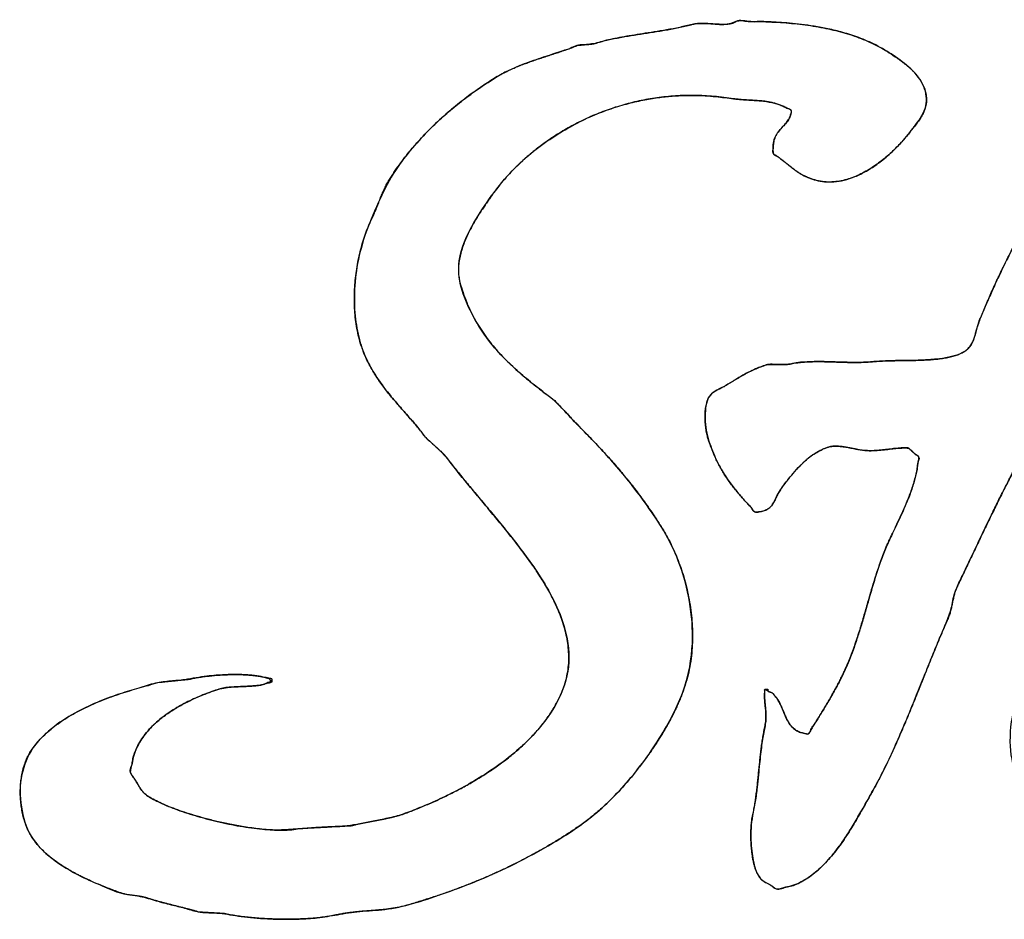
# Model space of a CAD drawing. Units: millimetres. Extents: x 0 to 841, y 0 to 594.
# Drawn here: x 240 to 244, y 466 to 470 of the extents above; entities that cross this region are included whole.
import ezdxf

# ---------------------------------------------------------------- set-up
doc = ezdxf.new("R2010")
doc.units = ezdxf.units.MM
doc.header["$LTSCALE"] = 46.255
doc.layers.add('DEF_LAYER_ASSEM_MEMBER', color=7, linetype='Continuous')

msp = doc.modelspace()

# ---------------------------------------------------------------- linework, layer by layer
at = {"color": 7, "linetype": 'Continuous'}
for points, start_tangent, end_tangent in [([(243.1126, 469.9396), (243.0819, 469.9285), (243.0457, 469.9263), (243.0052, 469.9285), (242.9599, 469.9311), (242.9092, 469.9261), (242.8525, 469.9124), (242.7903, 469.9006), (242.7319, 469.891), (242.6778, 469.8828), (242.628, 469.8747), (242.582, 469.8669), (242.5398, 469.8586), (242.5011, 469.8498), (242.4659, 469.8397), (242.4333, 469.834), (242.4034, 469.8313), (242.3731, 469.8279), (242.3419, 469.8147), (242.3072, 469.803), (242.2693, 469.7904), (242.2279, 469.7769), (242.1827, 469.762), (242.1338, 469.7445), (242.0808, 469.7233), (242.0246, 469.6959), (241.9657, 469.6601), (241.9027, 469.6176), (241.8351, 469.5678), (241.7633, 469.5084), (241.6873, 469.4375), (241.6083, 469.3517), (241.5285, 469.2468), (241.4574, 469.1146), (241.3928, 468.9613), (241.3525, 468.8142), (241.3377, 468.6778), (241.3427, 468.5543), (241.365, 468.4452), (241.4022, 468.3523), (241.4483, 468.2746), (241.4973, 468.2087), (241.5457, 468.1513), (241.5913, 468.0992), (241.6331, 468.0507), (241.6693, 468.0046), (241.7075, 467.9694), (241.7435, 467.9358), (241.7792, 467.8947), (241.8162, 467.8475), (241.8576, 467.7964), (241.9037, 467.7409), (241.9547, 467.6799), (242.0108, 467.6126), (242.0717, 467.537), (242.137, 467.451), (242.2054, 467.3516), (242.2715, 467.2331), (242.3229, 467.088), (242.3306, 466.9166), (242.2706, 466.755), (242.1791, 466.6302), (242.0786, 466.5345), (241.9782, 466.4591), (241.8813, 466.3984), (241.7893, 466.3488), (241.7027, 466.3078), (241.6217, 466.2738), (241.5458, 466.2463), (241.4746, 466.2292), (241.4086, 466.2167), (241.3482, 466.2043), (241.2897, 466.1962), (241.2238, 466.1927), (241.1492, 466.1885), (241.0639, 466.1824), (240.9762, 466.1778), (240.8966, 466.1831), (240.8242, 466.1929), (240.7582, 466.2048), (240.6979, 466.2179), (240.6429, 466.2319), (240.5926, 466.2463), (240.5466, 466.2609), (240.5046, 466.2755), (240.4665, 466.2904), (240.4319, 466.3055), (240.401, 466.3212), (240.3736, 466.3374), (240.3522, 466.357), (240.337, 466.3787), (240.3248, 466.3996), (240.3132, 466.4185), (240.301, 466.4346), (240.2944, 466.4513), (240.2995, 466.4743), (240.3047, 466.4984), (240.3101, 466.5232), (240.3201, 466.5503), (240.3339, 466.579), (240.3526, 466.6089), (240.377, 466.6399), (240.4079, 466.6716), (240.4463, 466.7039), (240.4932, 466.7364), (240.5422, 466.7647), (240.5886, 466.7877), (240.6323, 466.8065), (240.6732, 466.822), (240.7114, 466.8348), (240.7474, 466.8414), (240.7809, 466.8439), (240.8118, 466.8454), (240.8404, 466.8466), (240.8666, 466.8484), (240.8908, 466.851), (240.9126, 466.8554), (240.932, 466.862), (240.95, 466.8657), (240.9372, 466.8849), (240.9182, 466.8883), (240.8996, 466.8927), (240.878, 466.8957), (240.8545, 466.8984), (240.8285, 466.9003), (240.7999, 466.9013), (240.7682, 466.9013), (240.7331, 466.9002), (240.6941, 466.8978), (240.6506, 466.8934), (240.6017, 466.8863), (240.5464, 466.8771), (240.4833, 466.8709), (240.4119, 466.8608), (240.3339, 466.8387), (240.2477, 466.812), (240.1531, 466.7773), (240.0499, 466.7296), (239.9412, 466.6601), (239.8416, 466.5599), (239.79, 466.4361), (239.7876, 466.2851), (239.8333, 466.1498), (239.9292, 466.0465), (240.0661, 465.9622)], (-0.898751, -0.438459), (0.894019, -0.44803)), ([(240.0661, 465.9622), (240.1632, 465.9186), (240.2542, 465.884), (240.34, 465.8694), (240.4151, 465.8488), (240.4842, 465.8306), (240.5475, 465.8146), (240.6056, 465.7987), (240.6604, 465.7934), (240.7104, 465.7908), (240.7585, 465.784), (240.8111, 465.7759), (240.869, 465.7695), (240.9327, 465.7652), (241.0028, 465.7629), (241.0799, 465.764), (241.165, 465.7697), (241.2584, 465.7842), (241.3626, 465.7988), (241.4795, 465.8088), (241.608, 465.8357), (241.7468, 465.8804), (241.898, 465.9371), (242.0622, 466.0102), (242.2394, 466.1049), (242.4285, 466.2296), (242.6136, 466.4089), (242.7744, 466.6332), (242.8787, 466.8581), (242.9111, 467.0733), (242.8924, 467.2653), (242.8447, 467.431), (242.7769, 467.5702), (242.7, 467.6871), (242.6234, 467.7896), (242.5485, 467.8797), (242.4767, 467.9595), (242.4082, 468.0306), (242.3455, 468.0956), (242.2892, 468.155), (242.2312, 468.2047), (242.1656, 468.2561), (242.0946, 468.3162), (242.0198, 468.389), (241.9447, 468.4801), (241.8764, 468.5959), (241.8303, 468.72), (241.8278, 468.8413), (241.8746, 468.9682), (241.9558, 469.0998), (242.049, 469.2203), (242.1475, 469.3158), (242.2464, 469.3911), (242.3427, 469.4502), (242.4348, 469.496), (242.5221, 469.5304), (242.6039, 469.5557), (242.6802, 469.5737), (242.751, 469.5856), (242.8164, 469.5925), (242.8767, 469.5956), (242.9322, 469.5956), (242.9831, 469.5933), (243.0299, 469.5892), (243.0728, 469.584), (243.1122, 469.5787), (243.1486, 469.5756), (243.1823, 469.5735), (243.2134, 469.5716), (243.2422, 469.5691), (243.2685, 469.5651), (243.2924, 469.5597), (243.3137, 469.553), (243.3329, 469.5455), (243.3493, 469.5372), (243.3668, 469.5298), (243.3657, 469.4997), (243.3572, 469.4821), (243.3441, 469.4643), (243.3271, 469.4458), (243.3096, 469.4252), (243.2962, 469.4027), (243.289, 469.38), (243.2865, 469.3585), (243.2855, 469.338), (243.2896, 469.3216), (243.3055, 469.3125), (243.3211, 469.301), (243.3378, 469.2881), (243.3557, 469.2737), (243.3754, 469.2581), (243.3974, 469.2418), (243.4228, 469.226), (243.4523, 469.2118), (243.4865, 469.2009), (243.5255, 469.1942), (243.5691, 469.1939), (243.6166, 469.2015), (243.6672, 469.2179), (243.7202, 469.2438), (243.7753, 469.2799), (243.8325, 469.3268), (243.8913, 469.3865), (243.9511, 469.4606), (243.9969, 469.547), (243.9874, 469.6369), (243.9272, 469.719), (243.8448, 469.7825), (243.7635, 469.8305), (243.6849, 469.8646), (243.6107, 469.8886), (243.5415, 469.9058), (243.4772, 469.9177), (243.4177, 469.9261), (243.3627, 469.9319), (243.3118, 469.9357), (243.2648, 469.9382), (243.2215, 469.9393), (243.1819, 469.939), (243.1444, 469.9433), (243.1126, 469.9396)], (0.894019, -0.44803), (-0.898751, -0.438459)), ([(244.9219, 469.8293), (244.9099, 469.818), (244.8944, 469.8075), (244.8768, 469.7961), (244.86, 469.7813), (244.8492, 469.7588), (244.8453, 469.7306), (244.8412, 469.699), (244.8311, 469.6686), (244.8187, 469.6361), (244.8046, 469.6008), (244.788, 469.5625), (244.7685, 469.521), (244.7452, 469.4762), (244.7168, 469.4281), (244.6821, 469.3768), (244.642, 469.3205), (244.5979, 469.2568), (244.5523, 469.1821), (244.5044, 469.0943), (244.4561, 468.999), (244.4129, 468.9104), (244.373, 468.8287), (244.3362, 468.7536), (244.3042, 468.6842), (244.2763, 468.6202), (244.2516, 468.5617), (244.2331, 468.5068), (244.2182, 468.4568), (244.1928, 468.4173), (244.1535, 468.3926), (244.1036, 468.3775), (244.0458, 468.3687), (243.9795, 468.3642), (243.9036, 468.3623), (243.8263, 468.3611), (243.7552, 468.3574), (243.69, 468.3537), (243.6301, 468.354), (243.5749, 468.3556), (243.524, 468.3571), (243.477, 468.3572), (243.4337, 468.3554), (243.3942, 468.3515), (243.3583, 468.3449), (243.3255, 468.3443), (243.2952, 468.3443), (243.2672, 468.3444), (243.2405, 468.3375), (243.2118, 468.3264), (243.1804, 468.3119), (243.1459, 468.2937), (243.1075, 468.2716), (243.0655, 468.2459), (243.0247, 468.2247), (242.9926, 468.1994), (242.9763, 468.1627), (242.97, 468.1175), (242.9712, 468.0653), (242.9801, 468.0111), (242.9958, 467.9637), (243.0129, 467.9212), (243.0307, 467.8831), (243.0493, 467.8493), (243.0681, 467.8193), (243.0867, 467.7926), (243.1049, 467.7687), (243.1224, 467.7472), (243.1389, 467.7278), (243.1546, 467.7102), (243.1692, 467.6941), (243.1828, 467.6797), (243.1941, 467.6637), (243.208, 467.6564), (243.2267, 467.6592), (243.2466, 467.6641), (243.2665, 467.675), (243.2836, 467.6937), (243.2969, 467.7183), (243.3109, 467.7459), (243.3298, 467.7743), (243.3526, 467.8047), (243.3795, 467.8375), (243.4117, 467.8727), (243.4515, 467.9093), (243.5031, 467.9426), (243.5589, 467.9629), (243.612, 467.9611), (243.6598, 467.9526), (243.7028, 467.9447), (243.7428, 467.9428), (243.7792, 467.9447), (243.8125, 467.9482), (243.8432, 467.9519), (243.8716, 467.9547), (243.8977, 467.9555), (243.9204, 467.9518), (243.936, 467.9373), (243.952, 467.9241), (243.9649, 467.9113), (243.9613, 467.8915), (243.9579, 467.8708), (243.9551, 467.8493), (243.9496, 467.8253), (243.9427, 467.7996), (243.934, 467.7717), (243.9234, 467.7414), (243.9105, 467.7085), (243.8953, 467.6726), (243.8774, 467.6333), (243.8569, 467.5899), (243.8339, 467.5414), (243.8094, 467.4863), (243.7851, 467.4223), (243.7603, 467.3481), (243.738, 467.2733), (243.718, 467.204), (243.6993, 467.14), (243.6809, 467.0813), (243.6627, 467.0275), (243.6442, 466.9786), (243.6257, 466.9342), (243.6069, 466.8941), (243.5885, 466.8576), (243.5707, 466.8245), (243.5536, 466.7942), (243.5374, 466.7665), (243.5221, 466.741), (243.5078, 466.7175), (243.4942, 466.696), (243.4817, 466.6759), (243.4699, 466.6581), (243.4599, 466.6399), (243.4497, 466.6257), (243.4325, 466.6269), (243.4131, 466.6323), (243.3936, 466.6416), (243.3746, 466.6572), (243.3578, 466.6797), (243.3445, 466.7051), (243.3342, 466.7293), (243.3248, 466.7515), (243.3152, 466.7717), (243.305, 466.7894), (243.2932, 466.8041), (243.2815, 466.8163), (243.2651, 466.8223), (243.2471, 466.832), (243.2469, 466.8161), (243.2462, 466.8006), (243.2471, 466.7834), (243.2488, 466.7647), (243.2508, 466.7442), (243.2526, 466.7218), (243.2529, 466.697), (243.2499, 466.67), (243.244, 466.6405), (243.2382, 466.6079), (243.2328, 466.5715), (243.2277, 466.531), (243.2229, 466.4856), (243.2177, 466.4345), (243.2117, 466.3765), (243.203, 466.3105), (243.1909, 466.2456), (243.1835, 466.1858), (243.1832, 466.131), (243.1867, 466.0809), (243.1936, 466.0356), (243.2045, 465.9951), (243.2209, 465.9611), (243.2447, 465.938), (243.2708, 465.924), (243.2918, 465.9085), (243.3125, 465.9027), (243.3395, 465.9106), (243.3662, 465.9165), (243.3946, 465.9261), (243.4247, 465.941), (243.4556, 465.9601), (243.4872, 465.9845), (243.5193, 466.0142), (243.5518, 466.0495), (243.5849, 466.0906), (243.6188, 466.1381), (243.6536, 466.1924), (243.6902, 466.2543), (243.7297, 466.3242), (243.7734, 466.4033), (243.8195, 466.495), (243.8683, 466.6014), (243.9136, 466.7077), (243.954, 466.8064), (243.9908, 466.898), (244.025, 466.9828), (244.0571, 467.061), (244.0877, 467.133), (244.113, 467.2006), (244.1291, 467.273), (244.1549, 467.3362), (244.1819, 467.3924), (244.2067, 467.4445), (244.2298, 467.4927), (244.251, 467.5375), (244.2708, 467.5789), (244.2893, 467.6172), (244.3065, 467.6527), (244.3225, 467.6855), (244.3374, 467.7158), (244.3514, 467.7437), (244.3644, 467.7696), (244.3767, 467.7934), (244.3879, 467.8155), (244.3985, 467.8357), (244.4034, 467.857), (244.4096, 467.8774), (244.4222, 467.8964), (244.4375, 467.9174), (244.4549, 467.941), (244.4712, 467.9647), (244.4856, 467.9859), (244.5105, 467.9942), (244.5395, 468.001), (244.5688, 468.0107), (244.6026, 468.019), (244.6402, 468.0269), (244.6823, 468.0346), (244.7296, 468.0418), (244.7831, 468.0487), (244.844, 468.0554), (244.9132, 468.0627), (244.9809, 468.0699), (245.0434, 468.0773), (245.1007, 468.0858), (245.1532, 468.0954), (245.2006, 468.1043), (245.244, 468.1043), (245.2841, 468.1043), (245.3198, 468.1107), (245.3526, 468.1131), (245.3822, 468.1094), (245.4072, 468.0996), (245.4272, 468.0859), (245.4248, 468.0614), (245.4133, 468.036), (245.3887, 468.0164), (245.3576, 467.9993), (245.3255, 467.9768), (245.291, 467.9517), (245.2538, 467.9236), (245.2137, 467.8924), (245.1703, 467.8576), (245.1236, 467.8187), (245.0733, 467.7748), (245.0191, 467.7253), (244.9607, 467.6693), (244.8976, 467.6058), (244.83, 467.533), (244.7578, 467.4489), (244.6814, 467.3508), (244.6021, 467.2345), (244.5243, 467.0937), (244.4627, 466.927), (244.4072, 466.7481), (244.3893, 466.5674), (244.4257, 466.4107), (244.5259, 466.2704), (244.6681, 466.18), (244.8122, 466.1476), (244.943, 466.1544), (245.0563, 466.1842), (245.1546, 466.2241), (245.2414, 466.2668), (245.3181, 466.311), (245.3859, 466.3554), (245.4459, 466.3993), (245.499, 466.4422), (245.5464, 466.4834), (245.5884, 466.523), (245.6259, 466.5606), (245.6595, 466.5964), (245.689, 466.6305), (245.714, 466.6634), (245.7366, 466.6942), (245.7576, 466.7226), (245.7774, 466.7486), (245.7965, 466.7719), (245.8148, 466.7927), (245.8327, 466.811), (245.8502, 466.8267), (245.8677, 466.8394), (245.8835, 466.8504), (245.9034, 466.8549), (245.9226, 466.8584), (245.9359, 466.8491), (245.9401, 466.8169), (245.9348, 466.7956), (245.9325, 466.7744), (245.9284, 466.751), (245.9221, 466.7253), (245.915, 466.6975), (245.9067, 466.6674), (245.8972, 466.6344), (245.8867, 466.5982), (245.8755, 466.5584), (245.8639, 466.5142), (245.8532, 466.4648), (245.8446, 466.4094), (245.8412, 466.3468), (245.8484, 466.2768), (245.8733, 466.201), (245.9279, 466.1313), (246.0138, 466.0993), (246.1189, 466.1069), (246.2316, 466.1442), (246.3511, 466.2058), (246.4752, 466.2962), (246.5905, 466.4037), (246.6925, 466.5063), (246.783, 466.6036), (246.864, 466.6953), (246.9367, 466.7814), (247.0023, 466.8621), (247.062, 466.9373), (247.1163, 467.0076), (247.166, 467.0729), (247.2115, 467.1337), (247.2534, 467.1903), (247.292, 467.2428), (247.3276, 467.2915), (247.3605, 467.3368), (247.3909, 467.3788), (247.4191, 467.4178), (247.4452, 467.454), (247.4694, 467.4875), (247.4918, 467.5186), (247.5131, 467.547), (247.5347, 467.5713), (247.5558, 467.5924), (247.5759, 467.6112), (247.5944, 467.6285), (247.6115, 467.6445), (247.6269, 467.6596), (247.6405, 467.6742), (247.652, 467.6885), (247.6652, 467.6963), (247.6831, 467.6979), (247.7026, 467.6923), (247.7204, 467.678), (247.7328, 467.6578), (247.7289, 467.6281), (247.7268, 467.5975), (247.7218, 467.5639), (247.7144, 467.5276), (247.704, 467.4884), (247.6909, 467.446), (247.6748, 467.4001), (247.6565, 467.3497), (247.637, 467.2939), (247.6189, 467.2311), (247.6025, 467.1602), (247.5873, 467.0805), (247.5721, 466.9904), (247.5538, 466.8885), (247.5317, 466.7723), (247.5302, 466.6559), (247.5481, 466.5529), (247.5829, 466.4659), (247.6333, 466.3996), (247.6963, 466.3624), (247.7616, 466.358), (247.8238, 466.3823), (247.8849, 466.4239), (247.9451, 466.4792), (248.0044, 466.5468), (248.0676, 466.6224)], (-0.715242, -0.698877), (0.655952, 0.754802))]:
    msp.add_spline(points, degree=3, dxfattribs=dict(at, start_tangent=start_tangent, end_tangent=end_tangent))
at = {"layer": 'DEF_LAYER_ASSEM_MEMBER', "color": 7, "linetype": 'Continuous'}
for points, start_tangent, end_tangent in [([(240.9903, 466.1776), (241.0036, 466.1775), (241.0456, 466.1796), (241.0828, 466.1848), (241.0978, 466.1857), (241.1128, 466.1866), (241.1278, 466.1875), (241.1428, 466.1881), (241.1578, 466.189), (241.1728, 466.1899), (241.1878, 466.1908), (241.2028, 466.1914), (241.2178, 466.1923), (241.2328, 466.1932), (241.2478, 466.1941), (241.2628, 466.1947), (241.2778, 466.1956), (241.2928, 466.1963), (241.3078, 466.1972), (241.3228, 466.1978), (241.3381, 466.2018), (241.3535, 466.2054), (241.3693, 466.2088), (241.385, 466.212), (241.4011, 466.2152), (241.4172, 466.2182), (241.4334, 466.2212), (241.4496, 466.2242), (241.466, 466.2275), (241.4822, 466.2307), (241.4983, 466.2342), (241.5142, 466.2378), (241.5301, 466.2419), (241.5456, 466.2462), (241.5609, 466.251), (241.5757, 466.2561), (241.6303, 466.2772), (241.686, 466.3004), (241.7423, 466.3259), (241.7986, 466.3535), (241.8548, 466.3834), (241.9101, 466.4154), (241.9642, 466.4497), (242.0163, 466.4859), (242.0665, 466.5245), (242.1139, 466.5651), (242.1582, 466.6078), (242.1987, 466.6526), (242.2352, 466.6996), (242.267, 466.7486), (242.2938, 466.7997), (242.315, 466.8527), (242.3264, 466.8938), (242.3331, 466.9347), (242.3356, 466.9755), (242.334, 467.0158), (242.3293, 467.0558), (242.3213, 467.095), (242.3108, 467.1334), (242.2979, 467.1706), (242.2835, 467.2068), (242.2675, 467.2415), (242.2507, 467.2747), (242.2331, 467.306), (242.2156, 467.3355), (242.1982, 467.3628), (242.1815, 467.3879), (242.1658, 467.4104), (242.1415, 467.4448), (242.1167, 467.4784), (242.0916, 467.5115), (242.0662, 467.5439), (242.0407, 467.576), (242.0149, 467.6076), (241.989, 467.6389), (241.9629, 467.67), (241.937, 467.7012), (241.9109, 467.7322), (241.885, 467.7634), (241.859, 467.7946), (241.8334, 467.8262), (241.8078, 467.8579), (241.7825, 467.8901), (241.7573, 467.9228), (241.7522, 467.9279), (241.7468, 467.9327), (241.7417, 467.9375), (241.7363, 467.9423), (241.7312, 467.9474), (241.7258, 467.9522), (241.7207, 467.957), (241.7153, 467.9618), (241.7102, 467.9669), (241.7048, 467.9717), (241.6997, 467.9765), (241.6943, 467.9813), (241.6892, 467.9862), (241.6838, 467.991), (241.6784, 467.9958), (241.673, 468.0006), (241.655, 468.0241), (241.6362, 468.047), (241.6172, 468.0696), (241.5978, 468.0918), (241.5784, 468.1139), (241.5589, 468.1361), (241.5395, 468.1583), (241.5202, 468.1809), (241.5014, 468.2036), (241.4829, 468.227), (241.4651, 468.2508), (241.4477, 468.2755), (241.4314, 468.3008), (241.4157, 468.3272), (241.4011, 468.3545), (241.3876, 468.3832), (241.3729, 468.421), (241.3607, 468.4605), (241.3513, 468.5011), (241.3442, 468.5428), (241.3397, 468.5851), (241.3375, 468.6279), (241.3375, 468.6709), (241.3395, 468.714), (241.3438, 468.7565), (241.3498, 468.7986), (241.3577, 468.8399), (241.3672, 468.8802), (241.3784, 468.919), (241.391, 468.9563), (241.405, 468.9917), (241.4201, 469.0252), (241.4257, 469.0366), (241.4309, 469.048), (241.4358, 469.0592), (241.4403, 469.0706), (241.4448, 469.0817), (241.4491, 469.0928), (241.4533, 469.1037), (241.4575, 469.1148), (241.462, 469.1256), (241.4663, 469.1364), (241.4709, 469.1471), (241.4755, 469.1579), (241.4807, 469.1684), (241.486, 469.1791), (241.4918, 469.1896), (241.4979, 469.2003), (241.5218, 469.237), (241.5467, 469.2728), (241.5728, 469.3077), (241.6, 469.3418), (241.6284, 469.3747), (241.6577, 469.4069), (241.688, 469.4381), (241.7191, 469.4686), (241.7514, 469.4979), (241.7843, 469.5265), (241.8181, 469.5542), (241.8525, 469.5811), (241.8879, 469.607), (241.9237, 469.6322), (241.9603, 469.6565), (241.9972, 469.6802), (242.0187, 469.6926), (242.0406, 469.7043), (242.0631, 469.7152), (242.0861, 469.7255), (242.1096, 469.7351), (242.1333, 469.7443), (242.1574, 469.753), (242.1816, 469.7616), (242.2063, 469.7697), (242.231, 469.7778), (242.2559, 469.7859), (242.2807, 469.7941), (242.3056, 469.8024), (242.3305, 469.811), (242.3553, 469.8198), (242.3798, 469.8293), (242.3843, 469.8296), (242.3888, 469.8299), (242.3933, 469.8302), (242.3978, 469.8308), (242.4023, 469.8311), (242.4068, 469.8316), (242.4113, 469.8319), (242.4155, 469.8325), (242.42, 469.8328), (242.4245, 469.8331), (242.429, 469.8334), (242.4335, 469.834), (242.438, 469.8343), (242.4425, 469.8349), (242.447, 469.8352), (242.4512, 469.8358), (242.4778, 469.8435), (242.5048, 469.8506), (242.5324, 469.8569), (242.5605, 469.8628), (242.5893, 469.8681), (242.6183, 469.8731), (242.6476, 469.8778), (242.677, 469.8826), (242.7068, 469.8871), (242.7365, 469.8917), (242.7662, 469.8964), (242.7958, 469.9015), (242.8253, 469.9068), (242.8544, 469.9128), (242.8833, 469.9193), (242.9116, 469.9266), (242.9233, 469.9289), (242.9355, 469.9303), (242.9484, 469.9309), (242.9615, 469.931), (242.9752, 469.9304), (242.9889, 469.9296), (243.0027, 469.9286), (243.0165, 469.9277), (243.0303, 469.9267), (243.0438, 469.9263), (243.0569, 469.9263), (243.0694, 469.927), (243.0814, 469.9284), (243.0927, 469.9309), (243.1032, 469.9345), (243.1126, 469.9396)], (0.999953, -0.009721), (0.898751, 0.438459)), ([(243.1126, 469.9396), (243.1699, 469.9399), (243.2257, 469.9393), (243.2803, 469.9373), (243.3335, 469.9343), (243.3855, 469.9296), (243.4358, 469.9238), (243.4848, 469.9164), (243.5321, 469.9077), (243.5781, 469.8972), (243.6223, 469.8853), (243.6651, 469.8717), (243.7059, 469.8564), (243.7452, 469.8393), (243.7826, 469.8205), (243.8183, 469.7998), (243.8519, 469.7775), (243.8629, 469.7697), (243.8737, 469.7618), (243.8847, 469.7536), (243.8955, 469.7454), (243.9064, 469.7368), (243.917, 469.728), (243.9273, 469.7188), (243.9371, 469.7093), (243.9467, 469.6993), (243.9557, 469.6889), (243.9641, 469.678), (243.9718, 469.6666), (243.9789, 469.6546), (243.9851, 469.6421), (243.9904, 469.6289), (243.9946, 469.6153), (243.9982, 469.5994), (243.9999, 469.5842), (244, 469.5697), (243.9985, 469.5559), (243.9959, 469.5426), (243.992, 469.53), (243.9873, 469.518), (243.9817, 469.5066), (243.9757, 469.4955), (243.9691, 469.4853), (243.9623, 469.4754), (243.9553, 469.4662), (243.9485, 469.4572), (243.9418, 469.449), (243.9356, 469.4411), (243.9298, 469.4338), (243.9162, 469.4158), (243.8998, 469.3961), (243.881, 469.3749), (243.8598, 469.353), (243.8366, 469.3305), (243.8114, 469.3083), (243.7845, 469.2866), (243.7558, 469.2662), (243.7259, 469.2471), (243.6946, 469.2302), (243.6622, 469.2159), (243.6287, 469.2047), (243.5946, 469.1969), (243.5604, 469.1934)], (0.898751, 0.438459), (-0.999053, -0.043517)), ([(242.9795, 468.1736), (242.9804, 468.1761), (242.9846, 468.1861), (242.9894, 468.1951), (242.993, 468.1998), (242.9967, 468.2041), (243.0008, 468.208), (243.0051, 468.2118), (243.0098, 468.2152), (243.0145, 468.2185), (243.0195, 468.2215), (243.0245, 468.2245), (243.0299, 468.2272), (243.0352, 468.2299), (243.0406, 468.2326), (243.0459, 468.2353), (243.0513, 468.238), (243.0567, 468.2408), (243.0621, 468.2438), (243.0672, 468.247), (243.0779, 468.2534), (243.0888, 468.2601), (243.1, 468.267), (243.1114, 468.2739), (243.1233, 468.2808), (243.1352, 468.2877), (243.1474, 468.2945), (243.1597, 468.3013), (243.1723, 468.3077), (243.1849, 468.3141), (243.1978, 468.32), (243.2105, 468.3258), (243.2234, 468.3311), (243.2363, 468.336), (243.2492, 468.3404), (243.2618, 468.3443), (243.2675, 468.3443), (243.2732, 468.3443), (243.2789, 468.3443), (243.2846, 468.3443), (243.2903, 468.3443), (243.296, 468.3443), (243.3017, 468.3443), (243.3073, 468.3443), (243.313, 468.3443), (243.3187, 468.3443), (243.3244, 468.3443), (243.3301, 468.3443), (243.3358, 468.3443), (243.3415, 468.3443), (243.3472, 468.3443), (243.3526, 468.3443), (243.3772, 468.3488), (243.4018, 468.3523), (243.4264, 468.3547), (243.4509, 468.3564), (243.4757, 468.3571), (243.5003, 468.3573), (243.5251, 468.357), (243.5498, 468.3565), (243.5749, 468.3556), (243.6, 468.3547), (243.6254, 468.354), (243.6507, 468.3536), (243.6764, 468.3534), (243.7022, 468.354), (243.7284, 468.3552), (243.7547, 468.3573), (243.7813, 468.3591), (243.8092, 468.3605), (243.8381, 468.3613), (243.8677, 468.3619), (243.898, 468.3622), (243.9283, 468.3627), (243.9587, 468.3634), (243.9886, 468.3646), (244.0181, 468.3662), (244.0466, 468.3687), (244.0739, 468.372), (244.0997, 468.3766), (244.1239, 468.3823), (244.1459, 468.3895), (244.1657, 468.3983), (244.1827, 468.4091), (244.1908, 468.4154), (244.1976, 468.4223), (244.2035, 468.4295), (244.2086, 468.4372), (244.2131, 468.4451), (244.2169, 468.4536), (244.2203, 468.4622), (244.2232, 468.4713), (244.226, 468.4805), (244.2287, 468.49), (244.2314, 468.4998), (244.2339, 468.5099), (244.2368, 468.52), (244.2399, 468.5305), (244.2435, 468.541), (244.2475, 468.5518), (244.2538, 468.5666), (244.2601, 468.5816), (244.2666, 468.5968), (244.2729, 468.6122), (244.2796, 468.6275), (244.2862, 468.6431), (244.293, 468.6587), (244.2997, 468.6743), (244.3068, 468.6899), (244.3138, 468.7055), (244.321, 468.7211), (244.3281, 468.7367), (244.3355, 468.752), (244.3428, 468.7676), (244.3503, 468.7829), (244.3577, 468.7982), (244.371, 468.8246), (244.3842, 468.8513), (244.3974, 468.8782), (244.4105, 468.9053), (244.4237, 468.9323), (244.4369, 468.9596), (244.4503, 468.9869), (244.4636, 469.0142), (244.4773, 469.0412), (244.4909, 469.0683), (244.5049, 469.0951), (244.5189, 469.1219), (244.5334, 469.1483), (244.548, 469.1746), (244.563, 469.2005), (244.5782, 469.2262), (244.5883, 469.242), (244.5986, 469.2579), (244.6093, 469.2735), (244.62, 469.2894), (244.6311, 469.305), (244.6421, 469.3206), (244.6533, 469.3362), (244.6644, 469.352), (244.6756, 469.3676), (244.6866, 469.3832), (244.6975, 469.3989), (244.708, 469.4148), (244.7184, 469.4306), (244.7283, 469.4466), (244.7378, 469.4628), (244.7468, 469.4791), (244.7534, 469.4912), (244.7599, 469.5036), (244.7662, 469.5161), (244.7723, 469.5288), (244.7785, 469.5416), (244.7845, 469.5545), (244.7903, 469.5676), (244.796, 469.5808), (244.8017, 469.5939), (244.8073, 469.6071), (244.8127, 469.6203), (244.8178, 469.6337), (244.823, 469.6469), (244.828, 469.6602), (244.8329, 469.6734), (244.8376, 469.6867), (244.8397, 469.6925), (244.8411, 469.6985), (244.8424, 469.7045), (244.8432, 469.7105), (244.844, 469.7165), (244.8446, 469.7225), (244.8452, 469.7285), (244.8455, 469.7345), (244.8462, 469.7402), (244.8469, 469.746), (244.8478, 469.7515), (244.8488, 469.7571), (244.8504, 469.7623), (244.8522, 469.7676), (244.8544, 469.7726), (244.8571, 469.7775), (244.8602, 469.7814), (244.8636, 469.7852), (244.8674, 469.7886), (244.8712, 469.7921), (244.8755, 469.7951), (244.8798, 469.7982), (244.8843, 469.8011), (244.8887, 469.8041), (244.8934, 469.8068), (244.8979, 469.8097), (244.9024, 469.8126), (244.9066, 469.8157), (244.9109, 469.8187), (244.9149, 469.822), (244.9186, 469.8255), (244.9219, 469.8293)], (0.312706, 0.94985), (0.715242, 0.698877)), ([(243.5604, 469.1934), (243.5597, 469.1933), (243.5245, 469.1942), (243.4888, 469.2003), (243.4722, 469.2047), (243.4565, 469.2101), (243.4419, 469.2162), (243.4281, 469.2231), (243.4152, 469.2303), (243.4027, 469.2382), (243.3909, 469.2464), (243.3793, 469.255), (243.3683, 469.2636), (243.3572, 469.2725), (243.3462, 469.2812), (243.3351, 469.2902), (243.3239, 469.2989), (243.3123, 469.3074), (243.3003, 469.3156), (243.2877, 469.3235), (243.2862, 469.345), (243.2867, 469.3639), (243.2891, 469.3802), (243.293, 469.3947), (243.2984, 469.4072), (243.3048, 469.4184), (243.3121, 469.4284), (243.3198, 469.4379), (243.3281, 469.4467), (243.3362, 469.4554), (243.3442, 469.4644), (243.3517, 469.474), (243.3586, 469.4843), (243.3644, 469.4961), (243.369, 469.5093), (243.372, 469.5245), (243.3541, 469.535), (243.3365, 469.5438), (243.3193, 469.5509), (243.3022, 469.5569), (243.2854, 469.5614), (243.2685, 469.5651), (243.2515, 469.5678), (243.2343, 469.5699), (243.2171, 469.5713), (243.1994, 469.5725), (243.1813, 469.5735), (243.1625, 469.5747), (243.1432, 469.5759), (243.1231, 469.5776), (243.1022, 469.5798), (243.0802, 469.5829), (242.9881, 469.5929), (242.8979, 469.5959), (242.81, 469.5919), (242.7244, 469.5816), (242.6417, 469.5652), (242.5616, 469.5434), (242.4848, 469.5166), (242.4113, 469.4852), (242.3415, 469.4495), (242.2754, 469.4103), (242.2135, 469.3677), (242.1556, 469.3225), (242.1023, 469.2748), (242.0536, 469.2253), (242.0356, 469.2051)], (-0.999053, -0.043517), (-0.654141, -0.756373)), ([(242.0356, 469.2051), (242.01, 469.1743), (241.9713, 469.1225), (241.9612, 469.1076), (241.9495, 469.0906), (241.9366, 469.0715), (241.9227, 469.0507), (241.9086, 469.0281), (241.8942, 469.0041), (241.8802, 468.9788), (241.8668, 468.9526), (241.8547, 468.9253), (241.8437, 468.8974), (241.8347, 468.8689), (241.8276, 468.8404), (241.8232, 468.8116), (241.8216, 468.783), (241.8234, 468.7546), (241.8286, 468.7269), (241.8432, 468.6786), (241.8601, 468.633), (241.8793, 468.5898), (241.9005, 468.5492), (241.9239, 468.5106), (241.9491, 468.474), (241.9759, 468.4391), (242.0042, 468.4059), (242.0342, 468.3739), (242.0652, 468.3433), (242.0974, 468.3136), (242.1305, 468.285), (242.1646, 468.2569), (242.1991, 468.2296), (242.2342, 468.2025), (242.2696, 468.1757), (242.2771, 468.1679), (242.2843, 468.1601), (242.2918, 468.1523), (242.299, 468.1448), (242.3065, 468.137), (242.3137, 468.1293), (242.3209, 468.1215), (242.3281, 468.114), (242.3356, 468.1062), (242.3428, 468.0985), (242.35, 468.0907), (242.3572, 468.0832), (242.3647, 468.0756), (242.3719, 468.0679), (242.3791, 468.0603), (242.3863, 468.0525), (242.4141, 468.0248), (242.4411, 467.9969), (242.4678, 467.969), (242.4937, 467.9409), (242.5195, 467.9128), (242.5446, 467.8842), (242.5694, 467.8555), (242.5936, 467.8262), (242.6177, 467.7968), (242.6412, 467.7667), (242.6645, 467.7361), (242.6873, 467.7048), (242.7099, 467.673), (242.732, 467.6403), (242.7539, 467.6069), (242.7754, 467.5726), (242.7952, 467.539), (242.814, 467.5023), (242.8318, 467.4632), (242.8482, 467.4216), (242.8634, 467.3781), (242.8767, 467.3328), (242.8881, 467.286), (242.8974, 467.2378), (242.9046, 467.1888), (242.9091, 467.139), (242.9111, 467.0888), (242.91, 467.0383), (242.906, 466.988), (242.8985, 466.9379), (242.8875, 466.8885), (242.8727, 466.8398), (242.8652, 466.8187), (242.8571, 466.7978), (242.8487, 466.7773), (242.8397, 466.7569), (242.8305, 466.737), (242.8208, 466.7171), (242.8108, 466.6977), (242.8004, 466.6784), (242.79, 466.6596), (242.7791, 466.6409), (242.7681, 466.6227), (242.7569, 466.6045), (242.7456, 466.5868), (242.7341, 466.5692), (242.7224, 466.552), (242.7106, 466.535), (242.6928, 466.5099), (242.6744, 466.485), (242.6557, 466.4605), (242.6363, 466.4362), (242.6167, 466.4125), (242.5964, 466.3891), (242.5759, 466.3662), (242.5546, 466.3437), (242.5331, 466.3218), (242.5109, 466.3005), (242.4884, 466.2798), (242.4651, 466.2594), (242.4415, 466.2399), (242.4172, 466.2208), (242.3923, 466.2025), (242.3668, 466.1848), (242.3236, 466.1565), (242.2796, 466.1289), (242.235, 466.1023), (242.1896, 466.0764), (242.1437, 466.0515), (242.0969, 466.0273), (242.0493, 466.0039), (242.0009, 465.9812), (241.9518, 465.9596), (241.9018, 465.9386), (241.8509, 465.9184), (241.7991, 465.8988), (241.7465, 465.8802), (241.6927, 465.8621), (241.638, 465.8449), (241.5822, 465.8281), (241.5621, 465.8228), (241.5419, 465.8183), (241.5218, 465.8147), (241.5015, 465.8115), (241.4814, 465.809), (241.4611, 465.8068), (241.4408, 465.8051), (241.4204, 465.8033), (241.4, 465.8018), (241.3794, 465.8002), (241.3587, 465.7984), (241.3376, 465.7962), (241.3165, 465.7938), (241.2951, 465.7908), (241.2735, 465.7872), (241.2515, 465.7827), (241.2237, 465.7775), (241.1938, 465.773), (241.1623, 465.7694), (241.1293, 465.7665), (241.0954, 465.7646), (241.0605, 465.7633), (241.0252, 465.7629), (240.9895, 465.763), (240.9541, 465.7642), (240.919, 465.7658), (240.8846, 465.7682), (240.851, 465.7711), (240.8189, 465.7748), (240.7882, 465.779), (240.7594, 465.7838), (240.7326, 465.7892), (240.7254, 465.7898), (240.7182, 465.7901), (240.711, 465.7907), (240.7035, 465.791), (240.6963, 465.7916), (240.6891, 465.7919), (240.6819, 465.7922), (240.6744, 465.7925), (240.6672, 465.7931), (240.66, 465.7934), (240.6528, 465.7939), (240.6453, 465.7942), (240.6381, 465.7948), (240.6306, 465.7951), (240.6234, 465.7954), (240.6159, 465.7957), (240.602, 465.7999), (240.5875, 465.804), (240.5727, 465.8081), (240.5575, 465.812), (240.5422, 465.8159), (240.5266, 465.8198), (240.511, 465.8237), (240.4952, 465.8276), (240.4797, 465.8318), (240.4641, 465.8357), (240.4487, 465.8397), (240.4334, 465.8436), (240.4186, 465.8478), (240.4039, 465.8519), (240.3898, 465.8563), (240.376, 465.8605), (240.3672, 465.8634), (240.3586, 465.8656), (240.3502, 465.8676), (240.3419, 465.869), (240.334, 465.8704), (240.3259, 465.8715), (240.3181, 465.8724), (240.3102, 465.8733), (240.3025, 465.8744), (240.2947, 465.8753), (240.2869, 465.8765), (240.279, 465.8778), (240.2712, 465.8795), (240.2631, 465.8814), (240.2548, 465.8838), (240.2463, 465.8865), (240.2182, 465.8971), (240.1897, 465.908), (240.1612, 465.9194), (240.1325, 465.9314), (240.1042, 465.944), (240.0762, 465.9572), (240.0661, 465.9622)], (-0.654141, -0.756373), (-0.894019, 0.44803)), ([(243.9588, 467.9189), (243.9567, 467.9205), (243.9538, 467.9228), (243.9508, 467.9249), (243.9478, 467.9274), (243.9448, 467.9298), (243.9418, 467.9323), (243.9387, 467.9347), (243.9359, 467.9374), (243.9329, 467.94), (243.9301, 467.9427), (243.9271, 467.9451), (243.9245, 467.9478), (243.9218, 467.9503), (243.9194, 467.9528), (243.9168, 467.9552), (243.9034, 467.9558), (243.8896, 467.9556), (243.8756, 467.955), (243.8613, 467.9537), (243.847, 467.9523), (243.8323, 467.9506), (243.8174, 467.9488), (243.8023, 467.9469), (243.7872, 467.9454), (243.7719, 467.9441), (243.7564, 467.9432), (243.7407, 467.9427), (243.725, 467.943), (243.7091, 467.944), (243.693, 467.9459), (243.6768, 467.9487), (243.6714, 467.9501), (243.6651, 467.9514), (243.6582, 467.9529), (243.6506, 467.9544), (243.6427, 467.9561), (243.6343, 467.9576), (243.6257, 467.9591), (243.6169, 467.9603), (243.6082, 467.9616), (243.5995, 467.9626), (243.591, 467.9633), (243.5825, 467.9637), (243.5746, 467.9639), (243.567, 467.9636), (243.5601, 467.963), (243.5536, 467.9617), (243.5486, 467.9606), (243.5434, 467.959), (243.538, 467.9573), (243.5323, 467.9553), (243.5267, 467.9532), (243.521, 467.9508), (243.5153, 467.9484), (243.5096, 467.9457), (243.5042, 467.9431), (243.4986, 467.9403), (243.4932, 467.9375), (243.4879, 467.9345), (243.483, 467.9317), (243.4781, 467.9287), (243.4736, 467.9258), (243.4693, 467.9228), (243.4591, 467.9153), (243.4489, 467.9071), (243.4387, 467.8984), (243.4284, 467.8889), (243.4184, 467.8793), (243.4083, 467.8691), (243.3984, 467.8587), (243.3886, 467.8479), (243.3792, 467.8371), (243.3699, 467.8261), (243.3609, 467.815), (243.352, 467.8039), (243.3437, 467.793), (243.3355, 467.782), (243.3277, 467.7713), (243.3202, 467.7606), (243.3141, 467.7512), (243.3086, 467.7417), (243.3038, 467.7324), (243.2993, 467.7232), (243.2951, 467.7145), (243.2908, 467.706), (243.2864, 467.698), (243.2813, 467.6905), (243.2759, 467.6837), (243.2696, 467.6774), (243.2623, 467.6719), (243.2537, 467.667), (243.2439, 467.6631), (243.2322, 467.66), (243.2189, 467.658), (243.2034, 467.6568), (243.1854, 467.6763), (243.168, 467.6953), (243.1512, 467.714), (243.1347, 467.7325), (243.1191, 467.7512), (243.1038, 467.77), (243.0893, 467.7891), (243.0752, 467.8086), (243.0618, 467.829), (243.0489, 467.85), (243.0366, 467.872), (243.0248, 467.8949), (243.0137, 467.9193), (243.0029, 467.9449), (242.9927, 467.972), (242.9829, 468.0006), (242.9802, 468.0107), (242.9776, 468.0217), (242.9754, 468.0337), (242.9733, 468.0462), (242.9718, 468.0594), (242.9706, 468.0728), (242.9698, 468.0864), (242.9695, 468.1003), (242.9698, 468.1139), (242.9707, 468.1275), (242.9722, 468.1406), (242.9741, 468.1532), (242.977, 468.165), (242.9795, 468.1736)], (-0.808323, 0.588739), (0.312706, 0.94985)), ([(244.4813, 467.9816), (244.481, 467.9811), (244.4772, 467.9745), (244.4732, 467.9678), (244.469, 467.9612), (244.4645, 467.9546), (244.46, 467.9482), (244.4554, 467.9416), (244.4506, 467.9352), (244.4458, 467.9286), (244.4412, 467.9223), (244.4364, 467.9159), (244.4318, 467.9096), (244.427, 467.903), (244.4225, 467.8967), (244.418, 467.8903), (244.4138, 467.884), (244.4096, 467.8774), (244.4082, 467.8747), (244.4069, 467.872), (244.4059, 467.8693), (244.405, 467.8664), (244.4046, 467.8637), (244.404, 467.861), (244.4037, 467.8583), (244.4031, 467.8554), (244.4028, 467.8527), (244.4024, 467.8499), (244.4019, 467.8471), (244.4012, 467.8441), (244.4005, 467.8412), (244.3995, 467.8382), (244.3983, 467.8352), (244.3966, 467.832), (244.3806, 467.801), (244.3644, 467.7696), (244.3485, 467.7379), (244.3324, 467.7057), (244.3167, 467.6734), (244.3008, 467.6409), (244.285, 467.6082), (244.2691, 467.5753), (244.2535, 467.5426), (244.2378, 467.5096), (244.2222, 467.4767), (244.2064, 467.4437), (244.1908, 467.411), (244.1752, 467.3782), (244.1596, 467.3457), (244.1438, 467.3131), (244.1396, 467.3038), (244.1358, 467.2942), (244.1326, 467.2846), (244.1297, 467.275), (244.1273, 467.2654), (244.125, 467.2558), (244.1229, 467.2462), (244.1208, 467.2365), (244.1189, 467.2269), (244.1168, 467.2171), (244.1147, 467.2074), (244.1122, 467.1975), (244.1096, 467.1876), (244.1063, 467.1777), (244.1027, 467.1677), (244.0984, 467.1575), (244.0762, 467.1062), (244.0543, 467.0542), (244.0328, 467.0019), (244.0114, 466.9493), (243.9903, 466.8966), (243.969, 466.8437), (243.9477, 466.7909), (243.9261, 466.7381), (243.9045, 466.6858), (243.8823, 466.6336), (243.8598, 466.582), (243.8364, 466.5308), (243.8125, 466.4804), (243.7877, 466.4307), (243.762, 466.3819), (243.7352, 466.3339), (243.719, 466.3053), (243.7013, 466.2738), (243.6822, 466.2404), (243.6616, 466.2055), (243.6397, 466.17), (243.6162, 466.1342), (243.5912, 466.0989), (243.5646, 466.0647), (243.5367, 466.0324), (243.5071, 466.0023), (243.4759, 465.9752), (243.4429, 465.9516), (243.4084, 465.9325), (243.3721, 465.9179), (243.3341, 465.909), (243.2942, 465.9059), (243.2896, 465.9109), (243.2845, 465.9151), (243.2793, 465.919), (243.2738, 465.9222), (243.2684, 465.9253), (243.2627, 465.9282), (243.2571, 465.9311), (243.2514, 465.9338), (243.2462, 465.937), (243.2409, 465.9402), (243.236, 465.9438), (243.2312, 465.9478), (243.2269, 465.9526), (243.2229, 465.9578), (243.2194, 465.964), (243.2164, 465.9708), (243.211, 465.98), (243.2059, 465.9913), (243.2012, 466.0048), (243.197, 466.02), (243.1934, 466.0368), (243.1903, 466.0548), (243.1876, 466.0738), (243.1855, 466.0934), (243.184, 466.1136), (243.1831, 466.1338), (243.1828, 466.154), (243.183, 466.1737), (243.184, 466.1929), (243.1855, 466.2109), (243.1877, 466.2278), (243.1878, 466.2285)], (-0.599583, -0.800312), (0.155377, 0.987855)), ([(243.1878, 466.2285), (243.1904, 466.2431), (243.1958, 466.2692), (243.2005, 466.2952), (243.2047, 466.3214), (243.2081, 466.3475), (243.2114, 466.3739), (243.2143, 466.4001), (243.217, 466.4265), (243.2195, 466.4527), (243.2223, 466.4793), (243.225, 466.5057), (243.2279, 466.5322), (243.2311, 466.5586), (243.2348, 466.5853), (243.2388, 466.6117), (243.2436, 466.6383), (243.2488, 466.6647), (243.251, 466.6761), (243.2523, 466.6874), (243.253, 466.6985), (243.253, 466.7094), (243.2527, 466.7203), (243.252, 466.731), (243.2511, 466.7416), (243.2499, 466.7521), (243.249, 466.7626), (243.2479, 466.773), (243.2471, 466.7833), (243.2464, 466.7934), (243.2462, 466.8036), (243.2465, 466.8136), (243.2474, 466.8235), (243.2488, 466.8333), (243.2497, 466.8333), (243.2506, 466.8333), (243.2515, 466.8333), (243.2521, 466.8333), (243.253, 466.8333), (243.2539, 466.8333), (243.2548, 466.8333), (243.2554, 466.8333), (243.2563, 466.8333), (243.2572, 466.8333), (243.2581, 466.8333), (243.2587, 466.8333), (243.2596, 466.8333), (243.2603, 466.8333), (243.2612, 466.8333), (243.2618, 466.8333), (243.2618, 466.833), (243.2618, 466.8327), (243.2618, 466.8324), (243.2618, 466.8318), (243.2618, 466.8315), (243.2618, 466.831), (243.2618, 466.8307), (243.2618, 466.8301), (243.2618, 466.8298), (243.2618, 466.8295), (243.2618, 466.8292), (243.2618, 466.8286), (243.2618, 466.8283), (243.2618, 466.8277), (243.2618, 466.8274), (243.2618, 466.8268), (243.2775, 466.8183), (243.2905, 466.8072), (243.3016, 466.7942), (243.3109, 466.7795), (243.3193, 466.7637), (243.3267, 466.747), (243.3339, 466.73), (243.3409, 466.7129), (243.3487, 466.6965), (243.3572, 466.6807), (243.3671, 466.6662), (243.3785, 466.6532), (243.3923, 466.6424), (243.4084, 466.6339), (243.4275, 466.6283), (243.4499, 466.6258), (243.4625, 466.6456), (243.475, 466.6654), (243.4876, 466.6854), (243.5002, 466.7053), (243.5128, 466.7256), (243.5252, 466.746), (243.5375, 466.7666), (243.5497, 466.7873), (243.5618, 466.8085), (243.5736, 466.8297), (243.5852, 466.8512), (243.5964, 466.8729), (243.6074, 466.895), (243.618, 466.9174), (243.6283, 466.9401), (243.6379, 466.963), (243.6509, 466.9956), (243.663, 467.0284), (243.6745, 467.0616), (243.6853, 467.0947), (243.6958, 467.1283), (243.7058, 467.1618), (243.7156, 467.1956), (243.7252, 467.2292), (243.7351, 467.2631), (243.7448, 467.2967), (243.7549, 467.3303), (243.7653, 467.3637), (243.7764, 467.397), (243.7878, 467.4299), (243.8001, 467.4626), (243.813, 467.4948), (243.8227, 467.517), (243.8333, 467.5401), (243.8447, 467.5642), (243.8564, 467.5889), (243.8686, 467.6146), (243.8809, 467.6407), (243.893, 467.6674), (243.9047, 467.6945), (243.9161, 467.7222), (243.9265, 467.7499), (243.9361, 467.7778), (243.9445, 467.8057), (243.9517, 467.8337), (243.9571, 467.8615), (243.9607, 467.8892), (243.9622, 467.9163), (243.9595, 467.9184), (243.9588, 467.9189)], (0.155377, 0.987855), (-0.808323, 0.588739)), ([(240.0661, 465.9622), (240.0486, 465.9711), (240.0215, 465.9855), (239.9954, 466.001), (239.9699, 466.0171), (239.9456, 466.0341), (239.9224, 466.0519), (239.9006, 466.0708), (239.8801, 466.0905), (239.8613, 466.1113), (239.8442, 466.1329), (239.8309, 466.1538), (239.819, 466.1766), (239.8088, 466.2013), (239.8001, 466.2274), (239.7932, 466.2549), (239.7879, 466.2831), (239.7844, 466.312), (239.7826, 466.3412), (239.7829, 466.3707), (239.7848, 466.3998), (239.7887, 466.4285), (239.7944, 466.4563), (239.8023, 466.4833), (239.812, 466.5087), (239.8239, 466.5326), (239.8377, 466.5544), (239.8621, 466.5855), (239.889, 466.6145), (239.9184, 466.6415), (239.9499, 466.6667), (239.9835, 466.6904), (240.0189, 466.7123), (240.0561, 466.7328), (240.0946, 466.7517), (240.1346, 466.7696), (240.1756, 466.7861), (240.2175, 466.8017), (240.2601, 466.816), (240.3034, 466.8296), (240.3469, 466.8423), (240.3907, 466.8543), (240.4343, 466.8657), (240.4425, 466.8666), (240.4506, 466.8675), (240.4587, 466.8684), (240.4668, 466.869), (240.4749, 466.8699), (240.483, 466.8708), (240.4911, 466.8717), (240.4992, 466.8723), (240.5073, 466.8732), (240.5154, 466.8741), (240.5235, 466.875), (240.5316, 466.8756), (240.5397, 466.8765), (240.5478, 466.8772), (240.5559, 466.8781), (240.564, 466.8787), (240.5845, 466.8831), (240.6066, 466.887), (240.6301, 466.8907), (240.6547, 466.8938), (240.6804, 466.8966), (240.7066, 466.8987), (240.7333, 466.9002), (240.7601, 466.9011), (240.7871, 466.9014), (240.8136, 466.9009), (240.8397, 466.8996), (240.8648, 466.8973), (240.8891, 466.8942), (240.912, 466.8901), (240.9335, 466.885), (240.9531, 466.8787), (240.9531, 466.8781), (240.9531, 466.8779)], (-0.894019, 0.44803), (-0.002075, -0.999998)), ([(240.9531, 466.8779), (240.9531, 466.8772), (240.9531, 466.8765), (240.9531, 466.8756), (240.9531, 466.875), (240.9531, 466.8741), (240.9531, 466.8732), (240.9531, 466.8723), (240.9531, 466.8717), (240.9531, 466.8708), (240.9531, 466.8699), (240.9531, 466.869), (240.9531, 466.8684), (240.9531, 466.8675), (240.9531, 466.8666), (240.9531, 466.8657), (240.9525, 466.8657), (240.9516, 466.8657), (240.951, 466.8657), (240.9501, 466.8657), (240.9495, 466.8657), (240.9486, 466.8657), (240.9477, 466.8657), (240.9468, 466.8657), (240.9462, 466.8657), (240.9453, 466.8657), (240.9444, 466.8657), (240.9435, 466.8657), (240.9429, 466.8657), (240.942, 466.8657), (240.9411, 466.8657), (240.9402, 466.8657), (240.9303, 466.8609), (240.9186, 466.8568), (240.9057, 466.8537), (240.8916, 466.8511), (240.8767, 466.8493), (240.8608, 466.8479), (240.8446, 466.8468), (240.8278, 466.8459), (240.8112, 466.8453), (240.7945, 466.8445), (240.7781, 466.8437), (240.762, 466.8426), (240.7468, 466.8413), (240.7323, 466.8392), (240.7189, 466.8367), (240.7067, 466.8333), (240.6746, 466.8225), (240.641, 466.8099), (240.6067, 466.7958), (240.5718, 466.7797), (240.5372, 466.762), (240.5031, 466.7425), (240.4701, 466.7211), (240.4385, 466.6977), (240.4091, 466.6726), (240.382, 466.6454), (240.358, 466.6162), (240.3372, 466.5848), (240.3206, 466.5514), (240.3081, 466.5157), (240.3005, 466.4779), (240.2981, 466.4377), (240.3033, 466.4321), (240.3079, 466.4261), (240.3123, 466.4199), (240.3164, 466.4135), (240.3204, 466.407), (240.3243, 466.4004), (240.3282, 466.3938), (240.3318, 466.387), (240.3358, 466.3806), (240.3398, 466.3741), (240.344, 466.3679), (240.3483, 466.3617), (240.3531, 466.356), (240.3581, 466.3505), (240.3636, 466.3453), (240.3695, 466.3404), (240.3945, 466.3247), (240.4256, 466.3085), (240.4621, 466.2922), (240.5033, 466.2759), (240.5485, 466.2602), (240.5967, 466.245), (240.6473, 466.2307), (240.6995, 466.2175), (240.7527, 466.2059), (240.8058, 466.1959), (240.8583, 466.1878), (240.9092, 466.1818), (240.958, 466.1784), (240.9903, 466.1776)], (-0.002075, -0.999998), (0.999953, -0.009721))]:
    msp.add_spline(points, degree=3, dxfattribs=dict(at, start_tangent=start_tangent, end_tangent=end_tangent))

doc.saveas('drawing.dxf')
